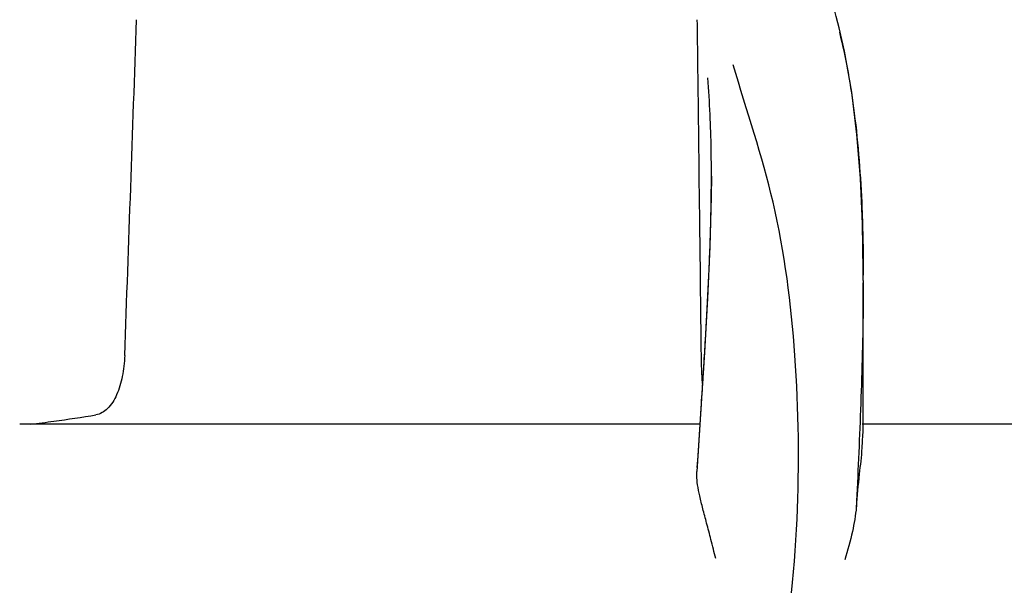
# Model space of a CAD drawing. Units: millimetres. Extents: x 8652 to 13030, y -174 to 5885.
# Drawn here: x 9675 to 9728, y 4733 to 4764 of the extents above; entities that cross this region are included whole.
import ezdxf

# ---------------------------------------------------------------- set-up
doc = ezdxf.new("R2010")
doc.units = ezdxf.units.MM
doc.layers.add('EJES', color=7, linetype='Continuous')

msp = doc.modelspace()

# ---------------------------------------------------------------- linework, layer by layer
at = {"color": 7, "linetype": 'Continuous'}
for p, q in [((9718.86, 4763.103), (9718.792, 4763.375)), ((9719.143, 4761.844), (9718.86, 4763.103)), ((9711.329, 4753.435), (9711.305, 4755.45)), ((9711.963, 4755.105), (9711.963, 4755.168)), ((9720.159, 4749.467), (9720.158, 4750.014)), ((9720.159, 4749.464), (9720.159, 4749.344)), ((9711.594, 4745.581), (9711.398, 4742.556)), ((9711.398, 4742.556), (9711.173, 4739.168)), ((9711.39, 4742.266), (9711.425, 4742.799)), ((9711.24, 4739.989), (9711.39, 4742.266)), ((9711.342, 4741.71), (9674.643, 4741.71)), ((9744.788, 4741.71), (9720.089, 4741.71)), ((9711.2, 4739.379), (9711.24, 4739.989))]:
    msp.add_line(p, q, dxfattribs=at)
for points in [[(9718.792, 4763.375), (9718.702, 4763.725), (9718.609, 4764.071)], [(9720.158, 4750.014), (9720.116, 4752.534), (9720.005, 4754.981), (9719.814, 4757.35), (9719.531, 4759.64), (9719.143, 4761.844)], [(9711.963, 4755.105), (9711.955, 4753.985), (9711.887, 4751.304), (9711.761, 4748.5), (9711.594, 4745.581)]]:
    msp.add_lwpolyline(points, dxfattribs=at)
for centre, radius, start, end in [((1237.323, 5052.152), 8448.555, 357.9193383, 358.0423832), ((9603.037, 4749.464), 117.122, 359.99987, 0.14047), ((9656.708, 4883.836), 143.328, 277.42375, 277.93086), ((9661.539, 4849.578), 108.731, 277.90049, 279.11082)]:
    msp.add_arc(centre, radius, start, end, dxfattribs=at)
for points, start_tangent, end_tangent in [([(9711.255, 4759.491), (9711.203, 4763.547)], (-0.012558, 0.999921), (-0.012989, 0.999916)), ([(9718.87, 4762.865), (9719.67, 4758.505), (9720.084, 4753.381), (9720.159, 4749.751)], (0.240911, -0.970547), (0.002459, -0.999997)), ([(9713.146, 4718.444), (9715.543, 4727.521), (9716.583, 4736.597), (9716.466, 4745.421), (9715.29, 4753.697), (9713.141, 4761.102)], (0.33326, 0.942835), (-0.280934, 0.959727)), ([(9711.963, 4755.168), (9711.952, 4756.543), (9711.893, 4758.434), (9711.764, 4760.403)], (0.000272, 1), (-0.085387, 0.996348)), ([(9711.305, 4755.45), (9711.28, 4757.468), (9711.255, 4759.491)], (-0.012126, 0.999926), (-0.012558, 0.999921)), ([(9711.641, 4746.252), (9711.695, 4747.184), (9711.77, 4748.577), (9711.837, 4749.996), (9711.895, 4751.475), (9711.939, 4753.049), (9711.962, 4754.739), (9711.963, 4755.105)], (0.059005, 0.998258), (0.001011, 0.999999)), ([(9711.421, 4745.415), (9711.353, 4751.424), (9711.329, 4753.435)], (-0.011047, 0.999939), (-0.011911, 0.999929)), ([(9720.159, 4749.344), (9720.15, 4747.921), (9720.006, 4742.492), (9719.783, 4737.247)], (-0.000997, -1), (-0.045311, -0.998973)), ([(9711.425, 4742.799), (9711.523, 4744.328), (9711.613, 4745.78), (9711.641, 4746.252)], (0.065041, 0.997883), (0.059005, 0.998258)), ([(9680.308, 4745.415), (9680.179, 4744.295), (9679.869, 4743.297), (9679.382, 4742.559), (9678.756, 4742.219)], (-0.036309, -0.999341), (-0.98727, -0.159052)), ([(9711.483, 4743.91), (9711.46, 4744.286), (9711.421, 4745.415)], (-0.071187, 0.997463), (-0.011047, 0.999939)), ([(9719.783, 4737.247), (9719.956, 4739.021), (9720.099, 4740.434), (9720.159, 4741.377)], (0.088634, 0.996064), (0.116691, 0.993168)), ([(9712.194, 4734.46), (9711.941, 4735.49), (9711.707, 4736.377), (9711.501, 4737.156), (9711.333, 4737.844), (9711.219, 4738.442), (9711.169, 4738.954), (9711.172, 4739.167)], (-0.223613, 0.974678), (0.065143, 0.997876)), ([(9719.782, 4737.241), (9719.568, 4735.925), (9719.158, 4734.401)], (-0.088671, -0.996061), (-0.291565, -0.956551))]:
    msp.add_spline(points, degree=3, dxfattribs=dict(at, start_tangent=start_tangent, end_tangent=end_tangent))
at = {"layer": 'EJES', "color": 7, "linetype": 'Continuous'}
msp.add_line((9720.159, 4741.376), (9720.159, 4749.337), dxfattribs=at)

doc.saveas('drawing.dxf')
